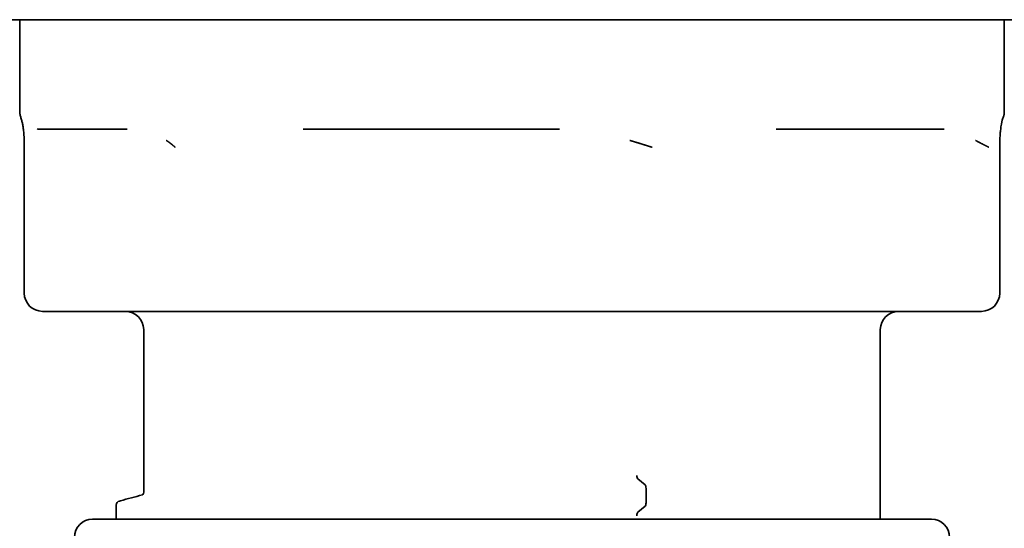
# Model space of a CAD drawing. Units: millimetres. Extents: x 79 to 2095, y 39 to 1464.
# Drawn here: x 633 to 660, y 528 to 542 of the extents above; entities that cross this region are included whole.
import ezdxf

# ---------------------------------------------------------------- set-up
doc = ezdxf.new("R2010")
doc.units = ezdxf.units.MM
doc.header["$LTSCALE"] = 5
doc.layers.add('表示ｴｯｼﾞ(JIS)', color=7, linetype='Continuous', lineweight=35)

msp = doc.modelspace()

# ---------------------------------------------------------------- linework, layer by layer
at = {"layer": '表示ｴｯｼﾞ(JIS)'}
for p, q in [((716.082, 542.226), (441.482, 542.226)), ((632.782, 542.226), (632.782, 539.723)), ((659.782, 542.226), (659.782, 539.723)), ((633.312, 539.226), (635.731, 539.226)), ((640.555, 539.226), (647.583, 539.226)), ((653.525, 539.226), (658.135, 539.226)), ((632.908, 538.726), (632.908, 534.726)), ((659.656, 538.726), (659.656, 534.726)), ((633.408, 534.226), (637.516, 534.226)), ((637.516, 534.226), (638.28, 534.226)), ((638.28, 534.226), (650.213, 534.226)), ((650.213, 534.226), (651.153, 534.226)), ((651.153, 534.226), (658.979, 534.226)), ((658.979, 534.226), (659.156, 534.226)), ((636.182, 533.726), (636.182, 529.268)), ((656.382, 533.726), (656.382, 528.526)), ((649.729, 529.629), (649.933, 529.468)), ((649.958, 529.371), (649.958, 528.976)), ((635.432, 528.914), (635.432, 528.526)), ((649.933, 528.879), (649.729, 528.718)), ((634.782, 528.526), (657.782, 528.526))]:
    msp.add_line(p, q, dxfattribs=at)
for centre, start, end in [((633.408, 534.726), 180, 270), ((659.156, 534.726), 270, 0), ((635.682, 533.726), 0, 90), ((656.882, 533.726), 90, 180), ((634.782, 528.026), 90, 180), ((657.782, 528.026), 0, 90)]:
    msp.add_arc(centre, 0.5, start, end, dxfattribs=at)
for centre, major_axis, ratio, start_param, end_param in [((633.312, 539.726), (0, -0.5), 0.997732, 6.174134, 6.283185), ((649.738, 529.726), (0, -0.1), 0.338776, 4.712389, 6.021383), ((649.924, 529.371), (0, 0.1), 0.338776, 4.712389, 6.021383), ((649.924, 528.976), (0, -0.1), 0.338776, 0.261803, 1.570796), ((649.738, 528.621), (0, 0.1), 0.338776, 0.261803, 1.570796)]:
    msp.add_ellipse(centre, major_axis=major_axis, ratio=ratio, start_param=start_param, end_param=end_param, dxfattribs=at)
for points, degree in [([(632.782, 539.723), (632.782, 539.723), (632.782, 539.723), (632.782, 539.723), (632.782, 539.723), (632.782, 539.723), (632.782, 539.723)], 6), ([(659.782, 539.723), (659.782, 539.723), (659.782, 539.723), (659.782, 539.723), (659.782, 539.723), (659.782, 539.723), (659.782, 539.723)], 6), ([(636.801, 538.915), (636.848, 538.885), (636.892, 538.854), (636.934, 538.823), (636.973, 538.79), (637.011, 538.758), (637.045, 538.726)], 6), ([(649.51, 538.915), (649.614, 538.885), (649.716, 538.854), (649.819, 538.823), (649.921, 538.79), (650.023, 538.758), (650.124, 538.726)], 6), ([(658.991, 538.915), (659.048, 538.885), (659.107, 538.854), (659.167, 538.823), (659.23, 538.79), (659.294, 538.758), (659.361, 538.726)], 6), ([(635.543, 529.03), (635.744, 529.084), (635.945, 529.138), (636.147, 529.192)], 3)]:
    msp.add_open_spline(points, degree=degree, dxfattribs=at)
for points, knots in [([(632.908, 538.726), (632.908, 538.764), (632.908, 538.803), (632.906, 538.9), (632.904, 538.958), (632.898, 539.074), (632.893, 539.132), (632.884, 539.223), (632.879, 539.26), (632.868, 539.33), (632.862, 539.36), (632.848, 539.426), (632.84, 539.453), (632.828, 539.497), (632.822, 539.513), (632.812, 539.543), (632.808, 539.555), (632.799, 539.588), (632.795, 539.602), (632.789, 539.633), (632.787, 539.646), (632.784, 539.67), (632.783, 539.679), (632.782, 539.699), (632.782, 539.71), (632.782, 539.723)], [0, 0, 0, 0, 0.0116156, 0.0116156, 0.029407, 0.029407, 0.0500576, 0.0500576, 0.0685109, 0.0685109, 0.0919996, 0.0919996, 0.1298907, 0.1298907, 0.1683983, 0.1683983, 0.1955241, 0.1955241, 0.2096442, 0.2096442, 0.2172841, 0.2172841, 0.2213387, 0.2213387, 0.2255908, 0.2255908, 0.2255908, 0.2255908]), ([(659.782, 539.723), (659.782, 539.716), (659.782, 539.71), (659.782, 539.696), (659.781, 539.689), (659.78, 539.67), (659.779, 539.659), (659.776, 539.632), (659.773, 539.618), (659.766, 539.59), (659.763, 539.578), (659.754, 539.55), (659.75, 539.538), (659.734, 539.49), (659.722, 539.459), (659.694, 539.317), (659.684, 539.26), (659.673, 539.148), (659.67, 539.112), (659.663, 539.021), (659.66, 538.961), (659.657, 538.843), (659.656, 538.784), (659.656, 538.726)], [0, 0, 0, 0, 0.0022699, 0.0022699, 0.0050303, 0.0050303, 0.0104711, 0.0104711, 0.0197896, 0.0197896, 0.0338077, 0.0338077, 0.060603, 0.060603, 0.1411061, 0.1411061, 0.1752049, 0.1752049, 0.1888884, 0.1888884, 0.2077569, 0.2077569, 0.2253268, 0.2253268, 0.2253268, 0.2253268]), ([(636.139, 529.19), (636.139, 529.19), (636.139, 529.19), (636.142, 529.192), (636.148, 529.195), (636.168, 529.216), (636.182, 529.24), (636.182, 529.268)], [0.04260935, 0.04260935, 0.04260935, 0.04260935, 0.04406422, 0.04406422, 0.06649637, 0.06649637, 0.08968524, 0.08968524, 0.08968524, 0.08968524]), ([(635.432, 528.914), (635.432, 528.942), (635.445, 528.967), (635.468, 528.995), (635.478, 529.003), (635.509, 529.021), (635.525, 529.025), (635.543, 529.03)], [0, 0, 0, 0, 0.02073325, 0.02073325, 0.04085217, 0.04085217, 0.09064484, 0.09064484, 0.09064484, 0.09064484])]:
    msp.add_open_spline(points, degree=3, knots=knots, dxfattribs=at)

doc.saveas('drawing.dxf')
